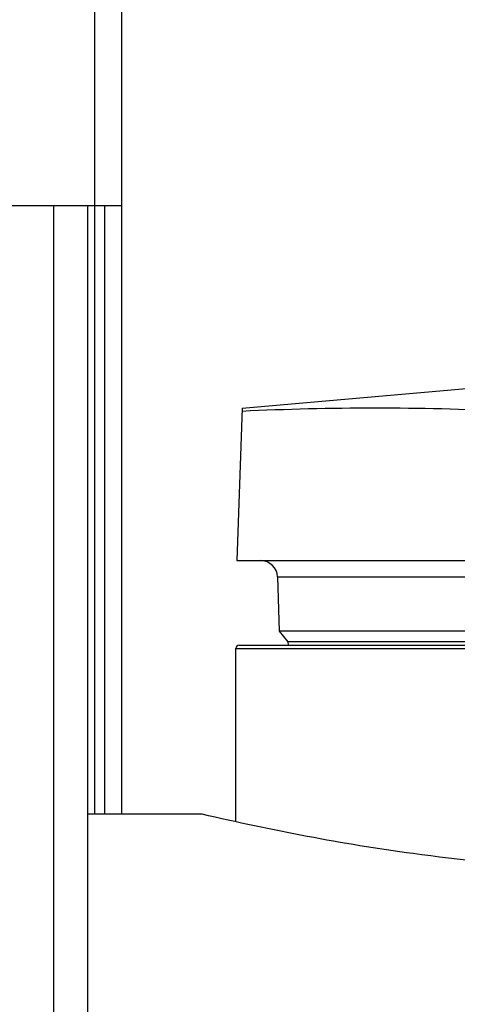
# Model space of a CAD drawing. Units: millimetres. Extents: x -1813 to 13609, y 788 to 6663.
# Drawn here: x 4792 to 4818, y 2476 to 2534 of the extents above; entities that cross this region are included whole.
import ezdxf

# ---------------------------------------------------------------- set-up
doc = ezdxf.new("R2010")
doc.units = ezdxf.units.MM
doc.header["$LTSCALE"] = 825
doc.layers.add('Grundriss', color=7, linetype='CONTINUOUS', lineweight=30)

msp = doc.modelspace()

# ---------------------------------------------------------------- linework, layer by layer
at = {"layer": 'Grundriss', "lineweight": 30}
for p, q in [((4796.15, 2487.25), (4796.15, 2935.505)), ((4797.75, 2487.25), (4797.75, 2935.646)), ((4796.806, 2523.246), (4729.693, 2523.246)), ((4793.742, 2365.456), (4793.742, 2523.246)), ((4795.742, 2366.201), (4795.742, 2523.246)), ((4796.75, 2487.25), (4796.75, 2523.245)), ((4797.75, 2523.246), (4796.806, 2523.246)), ((4804.865, 2511.274), (4818.343, 2512.454)), ((4804.865, 2511.274), (4804.55, 2502.25)), ((4804.55, 2502.25), (4827.765, 2502.25)), ((4806.962, 2501.281), (4827.807, 2501.281)), ((4806.962, 2501.281), (4807.062, 2498.085)), ((4827.868, 2498.085), (4807.062, 2498.085)), ((4807.062, 2498.085), (4807.576, 2497.45)), ((4827.75, 2497.45), (4807.576, 2497.45)), ((4807.576, 2497.45), (4807.582, 2497.25)), ((4804.5, 2497.05), (4827.795, 2497.05)), ((4804.5, 2486.794), (4804.5, 2497.05)), ((4804.7, 2497.25), (4827.766, 2497.25)), ((4802.5, 2487.25), (4795.742, 2487.25))]:
    msp.add_line(p, q, dxfattribs=at)
for centre, radius, start, end in [((4812.727, 2345.268), 165.999, 87.27948, 92.71691), ((4805.962, 2501.25), 1, 1.79, 90), ((4804.7, 2497.05), 0.2, 90, 180)]:
    msp.add_arc(centre, radius, start, end, dxfattribs=at)
msp.add_open_spline([(4823.345, 2484.044), (4820.545, 2484.238), (4813.542, 2484.97), (4806.616, 2486.276), (4802.5, 2487.25)], degree=3, knots=[0, 0, 0, 0, 0.398928, 1, 1, 1, 1], dxfattribs=at)

doc.saveas('drawing.dxf')
